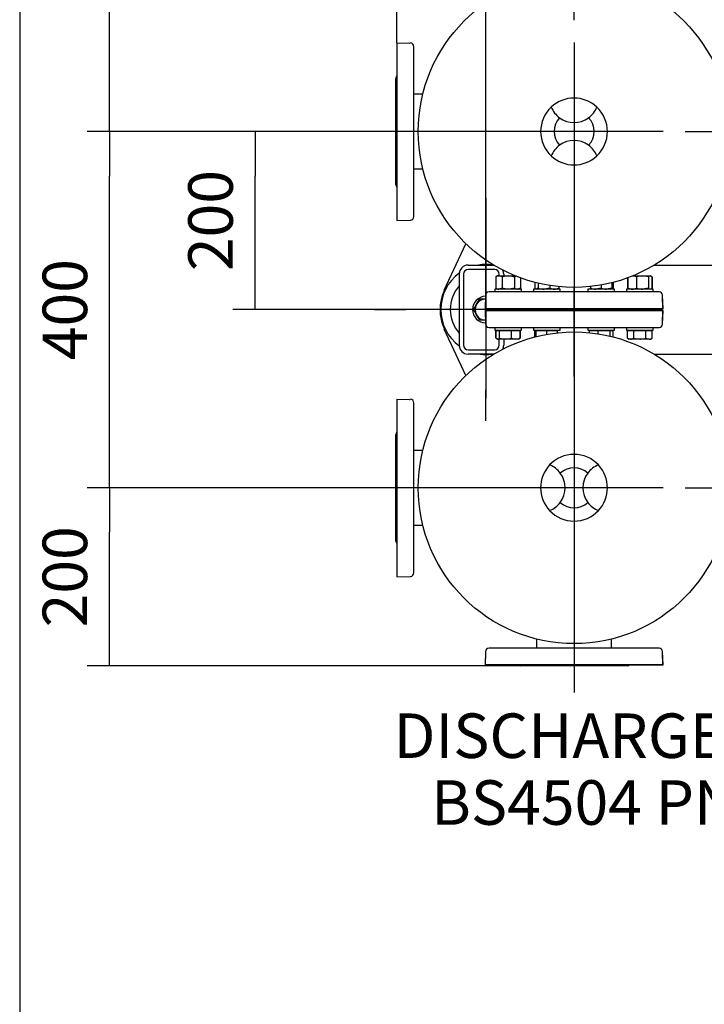
# Model space of a CAD drawing. Units: millimetres. Extents: x 143 to 5876, y 143 to 4100.
# Drawn here: x 143 to 912, y 1999 to 3104 of the extents above; entities that cross this region are included whole.
import ezdxf
from ezdxf.enums import TextEntityAlignment as Align
from ezdxf.lldxf.tags import DXFTag

# ---------------------------------------------------------------- set-up
doc = ezdxf.new("R2010")
doc.units = ezdxf.units.MM
for name, color, linetype in [('11019_-_BS_4848_', 7, 'Continuous'), ('22003_OUTRIGGER_', 7, 'Continuous'), ('62012_DN80_PRESS', 7, 'Continuous'), ('63112_TEE_DN80_F', 7, 'Continuous'), ('63112A_VESSEL_CO', 7, 'Continuous'), ('80005_F35_LV', 7, 'Continuous'), ('Default', 7, 'Continuous'), ('M16_FULL_HEX_NUT', 7, 'Continuous'), ('M16_PLAIN_WASHER', 7, 'Continuous'), ('M16_X_30_LG_HEX_', 7, 'Continuous'), ('M16_X_60_LG_HEX_', 7, 'Continuous'), ('VMV_DN80_BRANCH_', 7, 'Continuous')]:
    doc.layers.add(name, color=color, linetype=linetype)
doc.styles.add('SEACAD_seiso_ttf', font='AGENCYR.TTF')
tags = doc.linetypes.add('CENTER2', pattern=[28.575, 19.05, -3.175, 3.175, -3.175]).pattern_tags.tags
tags[10:11] = [DXFTag(74, 4), DXFTag(75, 0), DXFTag(340, '0'), DXFTag(46, 0.0), DXFTag(50, 0.0), DXFTag(44, 0.0), DXFTag(45, 0.0)]
tags[8:9] = [DXFTag(74, 4), DXFTag(75, 0), DXFTag(340, '0'), DXFTag(46, 0.0), DXFTag(50, 0.0), DXFTag(44, 0.0), DXFTag(45, 0.0)]
tags[6:7] = [DXFTag(74, 4), DXFTag(75, 0), DXFTag(340, '0'), DXFTag(46, 0.0), DXFTag(50, 0.0), DXFTag(44, 0.0), DXFTag(45, 0.0)]
tags[4:5] = [DXFTag(74, 4), DXFTag(75, 0), DXFTag(340, '0'), DXFTag(46, 0.0), DXFTag(50, 0.0), DXFTag(44, 0.0), DXFTag(45, 0.0)]
tags = doc.linetypes.add('PHANTOM2', pattern=[31.75, 15.875, -3.175, 3.175, -3.175, 3.175, -3.175]).pattern_tags.tags
tags[14:15] = [DXFTag(74, 4), DXFTag(75, 0), DXFTag(340, '0'), DXFTag(46, 0.0), DXFTag(50, 0.0), DXFTag(44, 0.0), DXFTag(45, 0.0)]
tags[12:13] = [DXFTag(74, 4), DXFTag(75, 0), DXFTag(340, '0'), DXFTag(46, 0.0), DXFTag(50, 0.0), DXFTag(44, 0.0), DXFTag(45, 0.0)]
tags[10:11] = [DXFTag(74, 4), DXFTag(75, 0), DXFTag(340, '0'), DXFTag(46, 0.0), DXFTag(50, 0.0), DXFTag(44, 0.0), DXFTag(45, 0.0)]
tags[8:9] = [DXFTag(74, 4), DXFTag(75, 0), DXFTag(340, '0'), DXFTag(46, 0.0), DXFTag(50, 0.0), DXFTag(44, 0.0), DXFTag(45, 0.0)]
tags[6:7] = [DXFTag(74, 4), DXFTag(75, 0), DXFTag(340, '0'), DXFTag(46, 0.0), DXFTag(50, 0.0), DXFTag(44, 0.0), DXFTag(45, 0.0)]
tags[4:5] = [DXFTag(74, 4), DXFTag(75, 0), DXFTag(340, '0'), DXFTag(46, 0.0), DXFTag(50, 0.0), DXFTag(44, 0.0), DXFTag(45, 0.0)]
doc.dimstyles.new('ISO', dxfattribs={"dimtxt": 50, "dimasz": 50, "dimexe": 25, "dimexo": 0, "dimgap": 25, "dimtad": 1, "dimtxsty": 'SEACAD_seiso_ttf', "dimblk1": '_SE_FILLED', "dimblk2": '_SE_FILLED', "dimsah": 1, "dimcen": 25, "dimadec": 0, "dimazin": 0, "dimtfac": 1, "dimtmove": 0, "dimatfit": 3, "dimfxl": 1, "dimtolj": 1, "dimarcsym": 0})

# ---------------------------------------------------------------- blocks, each defined once
blk = doc.blocks.new('SEANNOT_GROUP3')
at = {"layer": 'Default', "color": 7, "linetype": 'Continuous', "style": 'SEACAD_seiso_ttf'}
for s, p in [('DISCHARGE DN80', (562.9, 2325.2)), ('BS4504 PN16', (604.9, 2250.2))]:
    blk.add_text(s, height=50, dxfattribs=at).set_placement(p, align=Align.TOP_LEFT)
blk = doc.blocks.new('SEANNOT_GROUP7')
at = {"layer": 'Default', "color": 7, "linetype": 'CENTER2'}
blk.add_line((765.5, 2880.3), (765.5, 2348.6), dxfattribs=at)
blk = doc.blocks.new('SEANNOT_GROUP8')
at = {"layer": 'Default', "color": 7, "linetype": 'CENTER2'}
for p, q in [((765.5, 2703.6), (765.5, 2803.6)), ((765.5, 2678.6), (765.5, 2478.6)), ((640.5, 2578.6), (540.5, 2578.6)), ((865.5, 2578.6), (665.5, 2578.6)), ((890.5, 2578.6), (990.5, 2578.6)), ((765.5, 2453.6), (765.5, 2353.6))]:
    blk.add_line(p, q, dxfattribs=at)
blk = doc.blocks.new('SEANNOT_GROUP9')
at = {"layer": 'Default', "color": 7, "linetype": 'CENTER2'}
for p, q in [((666.5, 2903.7), (666.5, 2868.7)), ((666.5, 2878.7), (666.5, 2678.7)), ((541.5, 2778.7), (576.5, 2778.7)), ((766.5, 2778.7), (566.5, 2778.7)), ((791.5, 2778.7), (756.5, 2778.7)), ((666.5, 2653.7), (666.5, 2688.7))]:
    blk.add_line(p, q, dxfattribs=at)
blk = doc.blocks.new('SEANNOT_GROUP27')
at = {"layer": 'Default', "color": 7, "linetype": 'CENTER2'}
for p, q in [((765.5, 3103.6), (765.5, 3203.6)), ((765.5, 3078.6), (765.5, 2878.6)), ((640.5, 2978.6), (540.5, 2978.6)), ((865.5, 2978.6), (665.5, 2978.6)), ((890.5, 2978.6), (990.5, 2978.6)), ((765.5, 2853.6), (765.5, 2753.6))]:
    blk.add_line(p, q, dxfattribs=at)
blk = doc.blocks.new('SE2')
at = {"layer": '11019_-_BS_4848_', "color": 7, "linetype": 'Continuous'}
for p, q in [((646.5, 2828.6), (675.3, 2828.6)), ((676.5, 2823.6), (646.5, 2823.6)), ((855.6, 2828.6), (1229.5, 2828.6)), ((636.5, 2818.6), (636.5, 2738.6)), ((641.5, 2818.6), (641.5, 2738.6)), ((681.5, 2816.4), (681.5, 2818.6)), ((686.5, 2818.6), (686.5, 2816.4)), ((681.5, 2777.6), (681.5, 2779.6)), ((681.5, 2738.6), (681.5, 2745.6)), ((686.5, 2745.6), (686.5, 2738.6)), ((646.5, 2733.6), (676.5, 2733.6)), ((675.3, 2728.6), (646.5, 2728.6)), ((855.6, 2728.6), (1229.5, 2728.6))]:
    blk.add_line(p, q, dxfattribs=at)
for centre, radius, start, end in [((646.5, 2818.6), 10, 90, 180), ((646.5, 2818.6), 5, 90, 180), ((676.5, 2818.6), 5, 0, 90), ((676.5, 2818.6), 10, 0, 25.8189), ((646.5, 2738.6), 10, 180, 270), ((646.5, 2738.6), 5, 180, 270), ((676.5, 2738.6), 5, 270, 0), ((676.5, 2738.6), 10, 334.1811, 0)]:
    blk.add_arc(centre, radius, start, end, dxfattribs=at)
at = {"layer": '22003_OUTRIGGER_', "color": 7, "linetype": 'Continuous'}
for p, q in [((619.8, 2800.3), (644.1, 2852.5)), ((644.1, 2704.7), (619.8, 2756.8))]:
    blk.add_line(p, q, dxfattribs=at)
for centre, radius, start, end in [((666.5, 2778.7), 50.6, 126.3044, 233.6643), ((666.5, 2778.7), 50.6, 80.4676, 99.5324), ((666.5, 2778.6), 51.5, 154.9841, 205.0159), ((666.5, 2778.7), 40, 138.529, 221.471), ((666.5, 2778.7), 50.6, 262.6783, 277.3217)]:
    blk.add_arc(centre, radius, start, end, dxfattribs=at)
at = {"layer": '62012_DN80_PRESS', "color": 7, "linetype": 'PHANTOM2'}
for p, q in [((566.5, 3078.1), (566.5, 2878.6)), ((566.5, 3078.1), (580.7, 3077.6)), ((580.7, 3077.6), (581.5, 3077.6)), ((581.5, 3077.6), (581.5, 3078)), ((581.6, 3078), (581.5, 3078)), ((585.5, 2883.1), (585.5, 3074)), ((565.5, 2918.8), (565.5, 3038.4)), ((566.5, 2878.6), (581.6, 2879.1)), ((861, 2798.6), (670, 2798.6)), ((666, 2794.7), (666, 2794.6)), ((666.5, 2794.6), (666, 2794.6)), ((666, 2779.6), (666.5, 2793.8)), ((666.5, 2793.8), (666.5, 2794.6)), ((865.5, 2779.6), (865, 2794.7)), ((666, 2779.6), (865.5, 2779.6)), ((666, 2777.6), (865.5, 2777.6)), ((666.5, 2763.4), (666, 2777.6)), ((705.7, 2778.6), (726.9, 2778.6)), ((726.9, 2778.6), (705.7, 2778.6)), ((742.9, 2778.6), (788.1, 2778.6)), ((788.1, 2778.6), (742.9, 2778.6)), ((804.1, 2778.6), (825.3, 2778.6)), ((825.3, 2778.6), (804.1, 2778.6)), ((865, 2762.4), (865.5, 2777.6)), ((666.5, 2762.6), (666, 2762.6)), ((666, 2762.6), (666, 2762.4)), ((666.5, 2762.6), (666.5, 2763.4)), ((670, 2758.6), (861, 2758.6)), ((566.5, 2678.1), (566.5, 2478.6)), ((566.5, 2678.1), (580.7, 2677.6)), ((580.7, 2677.6), (581.5, 2677.6)), ((581.5, 2677.6), (581.5, 2678)), ((581.6, 2678), (581.5, 2678)), ((585.5, 2483.1), (585.5, 2674)), ((565.5, 2518.8), (565.5, 2638.4)), ((566.5, 2478.6), (581.6, 2479.1)), ((666, 2394.7), (666, 2394.6)), ((666.5, 2394.6), (666, 2394.6)), ((666, 2379.6), (666.5, 2393.8)), ((666.5, 2393.8), (666.5, 2394.6)), ((861, 2398.6), (670, 2398.6)), ((865.5, 2379.6), (865, 2394.7)), ((666, 2379.6), (865.5, 2379.6)), ((825.3, 2378.6), (705.7, 2378.6))]:
    blk.add_line(p, q, dxfattribs=at)
at = {"layer": '62012_DN80_PRESS', "color": 7, "linetype": 'Continuous'}
for p, q in [((861, 2798.6), (670, 2798.6)), ((666, 2794.7), (665.5, 2779.6)), ((666, 2794.7), (665.5, 2779.6)), ((865, 2794.6), (864.5, 2794.6)), ((864.5, 2794.6), (864.5, 2793.8)), ((864.5, 2793.8), (865, 2779.6)), ((865, 2794.6), (865, 2794.7)), ((865, 2794.6), (865, 2794.7)), ((865, 2779.6), (665.5, 2779.6)), ((865, 2777.6), (665.5, 2777.6)), ((665.5, 2777.6), (666, 2762.4)), ((665.5, 2777.6), (666, 2762.4)), ((705.7, 2778.6), (726.9, 2778.6)), ((726.9, 2778.6), (705.7, 2778.6)), ((742.9, 2778.6), (788.1, 2778.6)), ((788.1, 2778.6), (742.9, 2778.6)), ((804.1, 2778.6), (825.3, 2778.6)), ((825.3, 2778.6), (804.1, 2778.6)), ((865, 2777.6), (864.5, 2763.4)), ((670, 2758.6), (861, 2758.6)), ((864.5, 2763.4), (864.5, 2762.6)), ((864.5, 2762.6), (865, 2762.6)), ((865, 2762.4), (865, 2762.6)), ((865, 2762.4), (865, 2762.6)), ((666, 2394.7), (665.5, 2379.6)), ((666, 2394.7), (665.5, 2379.6)), ((861, 2398.6), (670, 2398.6)), ((864.5, 2394.6), (865, 2394.6)), ((864.5, 2394.6), (864.5, 2393.8)), ((864.5, 2393.8), (865, 2379.6)), ((865, 2394.6), (865, 2394.7)), ((865, 2394.6), (865, 2394.7)), ((865, 2379.6), (665.5, 2379.6)), ((825.3, 2378.6), (705.7, 2378.6))]:
    blk.add_line(p, q, dxfattribs=at)
at = {"layer": '62012_DN80_PRESS', "color": 7, "linetype": 'PHANTOM2'}
for centre, start, end in [((581.5, 3074), 0, 88), ((569.5, 3038.4), 138.5904, 180), ((569.5, 2918.8), 180, 221.4096), ((581.5, 2883.1), 272, 0), ((670, 2794.6), 90, 178), ((861, 2794.6), 2, 90), ((705.7, 2782.6), 228.5904, 270), ((705.7, 2774.6), 90, 131.4096), ((825.3, 2782.6), 270, 311.4096), ((825.3, 2774.6), 48.5904, 90), ((670, 2762.6), 182, 270), ((861, 2762.6), 270, 358), ((581.5, 2674), 0, 88), ((569.5, 2638.4), 138.5904, 180), ((569.5, 2518.8), 180, 221.4096), ((581.5, 2483.1), 272, 0), ((670, 2394.6), 90, 178), ((861, 2394.6), 2, 90), ((705.7, 2382.6), 228.5904, 270), ((825.3, 2382.6), 270, 311.4096)]:
    blk.add_arc(centre, 4, start, end, dxfattribs=at)
at = {"layer": '62012_DN80_PRESS', "color": 7, "linetype": 'Continuous'}
for centre, start, end in [((670, 2794.6), 90, 178), ((670, 2794.6), 90, 178), ((861, 2794.6), 2, 90), ((861, 2794.6), 2, 90), ((705.7, 2782.6), 228.5904, 270), ((705.7, 2782.6), 228.5904, 270), ((705.7, 2774.6), 90, 131.4096), ((705.7, 2774.6), 90, 131.4096), ((825.3, 2782.6), 270, 311.4096), ((825.3, 2782.6), 270, 311.4096), ((825.3, 2774.6), 48.5904, 90), ((825.3, 2774.6), 48.5904, 90), ((670, 2762.6), 182, 270), ((670, 2762.6), 182, 270), ((861, 2762.6), 270, 358), ((861, 2762.6), 270, 358), ((670, 2394.6), 90, 178), ((670, 2394.6), 90, 178), ((861, 2394.6), 2, 90), ((861, 2394.6), 2, 90), ((705.7, 2382.6), 228.5904, 270), ((705.7, 2382.6), 228.5904, 270), ((825.3, 2382.6), 270, 311.4096), ((825.3, 2382.6), 270, 311.4096)]:
    blk.add_arc(centre, 4, start, end, dxfattribs=at)
at = {"layer": '63112_TEE_DN80_F', "color": 7, "linetype": 'PHANTOM2'}
for p, q in [((723.5, 2755.6), (723.5, 2755.1)), ((807.5, 2755.1), (807.5, 2755.6)), ((723.5, 2408.7), (723.5, 2398.6)), ((807.5, 2398.6), (807.5, 2408.7))]:
    blk.add_line(p, q, dxfattribs=at)
at = {"layer": '63112A_VESSEL_CO', "color": 7, "linetype": 'Continuous'}
for p, q in [((723.5, 2755.6), (723.5, 2755.1)), ((807.5, 2755.1), (807.5, 2755.6)), ((723.5, 2408.7), (723.5, 2398.6)), ((807.5, 2398.6), (807.5, 2408.7))]:
    blk.add_line(p, q, dxfattribs=at)
at = {"layer": '80005_F35_LV', "color": 7, "linetype": 'Continuous'}
for centre in [(765.5, 2978.6), (765.5, 2578.6)]:
    blk.add_circle(centre, 175, dxfattribs=at)
for centre, radius, start, end in [((765.5, 2978.6), 37.5, 46.9796, 133.0204), ((765.5, 2978.6), 37.5, 133.0204, 226.9796), ((765.5, 3016.1), 27.5, 201.5102, 233.4205), ((765.5, 3016.1), 27.5, 306.5795, 338.4898), ((765.5, 2978.6), 37.5, 313.0204, 46.9796), ((765.5, 2978.6), 22.5, 136.7498, 223.2502), ((765.5, 3016.1), 27.5, 233.4205, 306.5795), ((765.5, 2978.6), 22.5, 316.7498, 43.2502), ((765.5, 2941.1), 27.5, 126.5795, 158.4898), ((765.5, 2941.1), 27.5, 53.4205, 126.5795), ((765.5, 2941.1), 27.5, 21.5102, 53.4205), ((765.5, 2978.6), 37.5, 226.9796, 313.0204), ((765.5, 2578.6), 37.5, 43.0204, 136.9796), ((765.5, 2578.6), 37.5, 136.9796, 223.0204), ((728, 2578.6), 27.5, 36.5795, 68.4898), ((765.5, 2578.6), 22.5, 46.7498, 133.2502), ((803, 2578.6), 27.5, 111.5102, 143.4205), ((765.5, 2578.6), 37.5, 316.9796, 43.0204), ((728, 2578.6), 27.5, 323.4205, 36.5795), ((803, 2578.6), 27.5, 143.4205, 216.5795), ((728, 2578.6), 27.5, 291.5102, 323.4205), ((765.5, 2578.6), 22.5, 226.7498, 313.2502), ((803, 2578.6), 27.5, 216.5795, 248.4898), ((765.5, 2578.6), 37.5, 223.0204, 316.9796)]:
    blk.add_arc(centre, radius, start, end, dxfattribs=at)
at = {"layer": 'M16_FULL_HEX_NUT', "color": 7, "linetype": 'Continuous'}
for p, q in [((679.6, 2816.4), (677.7, 2815.3)), ((677.7, 2815.3), (677.7, 2802.6)), ((681.2, 2816.4), (679.6, 2816.4)), ((681.2, 2816.4), (691.6, 2816.4)), ((684.6, 2815.3), (681.2, 2816.4)), ((684.6, 2815.3), (684.6, 2802.6)), ((691.6, 2816.4), (699.8, 2816.4)), ((698.5, 2815.3), (698.5, 2802.6)), ((705.4, 2814.2), (705.4, 2802.6)), ((721.5, 2809.2), (721.5, 2802.6)), ((725.1, 2808.3), (725.1, 2802.6)), ((808.1, 2808.8), (808.1, 2802.6)), ((809.5, 2809.2), (809.5, 2802.6)), ((825.5, 2814.2), (825.5, 2802.6)), ((826, 2814.4), (826, 2802.6)), ((831.2, 2816.4), (842.5, 2816.4)), ((835.8, 2815.3), (835.8, 2802.6)), ((842.5, 2816.4), (851, 2816.4)), ((849.2, 2815.3), (842.5, 2816.4)), ((849.2, 2815.3), (849.2, 2802.6)), ((851.4, 2816.4), (851, 2816.4)), ((852.8, 2815.3), (851, 2816.4)), ((851.9, 2816.1), (851.4, 2816.4)), ((852.8, 2815.3), (852.8, 2802.6)), ((853.3, 2815.3), (853.3, 2802.6)), ((677.7, 2802.6), (679.6, 2801.6)), ((684.6, 2802.6), (681.2, 2801.6)), ((705.4, 2802.6), (702, 2801.6)), ((703.6, 2801.6), (705.4, 2802.6)), ((722.4, 2801.9), (722.9, 2801.6)), ((725.1, 2802.6), (723.3, 2801.6)), ((738.5, 2802.6), (731.8, 2801.6)), ((738.5, 2805.7), (738.5, 2802.6)), ((746.9, 2801.6), (747.4, 2801.9)), ((748.3, 2804.4), (748.3, 2802.6)), ((784.1, 2804.6), (784.1, 2802.6)), ((784.1, 2802.6), (784.1, 2801.6)), ((796.1, 2802.6), (790.1, 2801.6)), ((796.1, 2806.3), (796.1, 2802.6)), ((808.1, 2802.6), (802.1, 2801.6)), ((808.1, 2801.6), (808.1, 2802.6)), ((826, 2802.6), (827, 2802.1)), ((826.9, 2801.9), (827.4, 2801.6)), ((849.2, 2802.6), (842.5, 2801.6)), ((851.4, 2801.6), (851.9, 2801.9))]:
    blk.add_line(p, q, dxfattribs=at)
for centre, radius, start, end in [((681.4, 2809.6), 6.77, 91.6642, 122.72), ((702.2, 2809.6), 6.77, 102.0012, 122.72), ((830.7, 2803.7), 12.6, 66.2221, 89.0965), ((842.7, 2793.6), 22.8, 90.5552, 107.643), ((681.4, 2808.3), 6.77, 237.28, 268.3358), ((702.2, 2808.3), 6.77, 237.28, 268.3358), ((732, 2824.4), 22.8, 252.357, 269.4448), ((743.6, 2814.2), 12.6, 246.2221, 269.0965), ((743.1, 2814.4), 12.8, 271.0868, 293.5946), ((790.3, 2820.1), 18.5, 250.3966, 269.3472), ((802.3, 2820.1), 18.5, 250.3966, 269.3472), ((804.4, 2814.2), 12.6, 287.1841, 293.7779), ((831.2, 2814.4), 12.8, 246.4054, 268.9132), ((830.7, 2814.2), 12.6, 270.9035, 293.7779), ((842.7, 2824.4), 22.8, 252.357, 269.4448)]:
    blk.add_arc(centre, radius, start, end, dxfattribs=at)
for points, knots in [([(691.6, 2816.4), (691, 2816.4), (690.4, 2816.3), (689.2, 2816.2), (688.6, 2816.2), (686.9, 2815.9), (685.8, 2815.6), (684.6, 2815.3)], [0, 0, 0, 0, 0.25, 0.25, 0.5, 0.5, 1, 1, 1, 1]), ([(698.5, 2815.3), (697.4, 2815.6), (696.2, 2815.9), (693.9, 2816.3), (692.7, 2816.4), (691.6, 2816.4)], [0, 0, 0, 0, 0.5, 0.5, 1, 1, 1, 1]), ([(851, 2816.4), (850.8, 2816.4), (850.7, 2816.3), (850.4, 2816.2), (850.2, 2816.2), (849.8, 2815.9), (849.5, 2815.6), (849.2, 2815.3)], [0, 0, 0, 0, 0.25, 0.25, 0.5, 0.5, 1, 1, 1, 1]), ([(691.6, 2801.6), (691, 2801.6), (690.4, 2801.6), (689.2, 2801.7), (688.6, 2801.8), (686.9, 2802), (685.8, 2802.3), (684.6, 2802.6)], [0, 0, 0, 0, 0.25, 0.25, 0.5, 0.5, 1, 1, 1, 1]), ([(698.5, 2802.6), (697.4, 2802.3), (696.2, 2802), (693.9, 2801.7), (692.7, 2801.6), (691.6, 2801.6)], [0, 0, 0, 0, 0.5, 0.5, 1, 1, 1, 1]), ([(747.3, 2801.8), (747.3, 2801.8), (747.3, 2801.8), (747.7, 2802), (748, 2802.3), (748.3, 2802.6)], [0.4624535, 0.4624535, 0.4624535, 0.4624535, 0.5, 0.5, 1, 1, 1, 1]), ([(808.5, 2801.8), (808.6, 2801.8), (808.6, 2801.8), (808.9, 2802), (809.2, 2802.3), (809.5, 2802.6)], [0.4624535, 0.4624535, 0.4624535, 0.4624535, 0.5, 0.5, 1, 1, 1, 1]), ([(851, 2801.6), (850.8, 2801.6), (850.7, 2801.6), (850.4, 2801.7), (850.2, 2801.8), (849.8, 2802), (849.5, 2802.3), (849.2, 2802.6)], [0, 0, 0, 0, 0.25, 0.25, 0.5, 0.5, 1, 1, 1, 1])]:
    blk.add_open_spline(points, degree=3, knots=knots, dxfattribs=at)
at = {"layer": 'M16_PLAIN_WASHER', "color": 7, "linetype": 'Continuous'}
for p, q in [((706.6, 2801.6), (676.6, 2801.6)), ((676.6, 2801.6), (676.6, 2798.6)), ((706.6, 2798.6), (706.6, 2801.6)), ((749.9, 2801.6), (719.9, 2801.6)), ((719.9, 2801.6), (719.9, 2798.6)), ((749.9, 2798.6), (749.9, 2801.6)), ((811.1, 2801.6), (781.1, 2801.6)), ((781.1, 2801.6), (781.1, 2798.6)), ((811.1, 2798.6), (811.1, 2801.6)), ((854.4, 2801.6), (824.4, 2801.6)), ((824.4, 2801.6), (824.4, 2798.6)), ((854.4, 2798.6), (854.4, 2801.6)), ((676.6, 2758.6), (676.6, 2755.6)), ((676.6, 2755.6), (706.6, 2755.6)), ((706.6, 2755.6), (706.6, 2758.6)), ((719.9, 2758.6), (719.9, 2755.6)), ((719.9, 2755.6), (749.9, 2755.6)), ((749.9, 2755.6), (749.9, 2758.6)), ((781.1, 2758.6), (781.1, 2755.6)), ((781.1, 2755.6), (811.1, 2755.6)), ((811.1, 2755.6), (811.1, 2758.6)), ((824.4, 2758.6), (824.4, 2755.6)), ((824.4, 2755.6), (854.4, 2755.6)), ((854.4, 2755.6), (854.4, 2758.6))]:
    blk.add_line(p, q, dxfattribs=at)
for start, end in [(91.9538, 268.0462), (0, 3.8226), (356.1774, 0)]:
    blk.add_arc((666.5, 2778.6), 15, start, end, dxfattribs=at)
at = {"layer": 'M16_X_30_LG_HEX_', "color": 7, "linetype": 'Continuous'}
for p, q in [((656.1, 2784.6), (659.6, 2790.6)), ((659.6, 2790.6), (665.9, 2790.6)), ((652.6, 2778.6), (656.1, 2784.6)), ((656.1, 2772.6), (652.6, 2778.6)), ((679.8, 2779.5), (680.3, 2778.6)), ((680.3, 2778.6), (679.8, 2777.6)), ((659.6, 2766.6), (656.1, 2772.6)), ((665.9, 2766.6), (659.6, 2766.6))]:
    blk.add_line(p, q, dxfattribs=at)
for start, end in [(92.9445, 150), (150, 210), (355.2198, 4.7802), (210, 267.0555)]:
    blk.add_arc((666.5, 2778.6), 12, start, end, dxfattribs=at)
at = {"layer": 'M16_X_60_LG_HEX_', "color": 7, "linetype": 'Continuous'}
for p, q in [((683.6, 2779.6), (683.6, 2777.6)), ((684.8, 2779.6), (684.8, 2777.6)), ((698.3, 2779.6), (698.3, 2777.6)), ((699.6, 2777.6), (699.6, 2779.6)), ((726.9, 2779.6), (726.9, 2777.6)), ((728.1, 2779.6), (728.1, 2777.6)), ((741.6, 2779.6), (741.6, 2777.6)), ((742.9, 2777.6), (742.9, 2779.6)), ((788.1, 2779.6), (788.1, 2777.6)), ((789.3, 2779.6), (789.3, 2777.6)), ((802.9, 2779.6), (802.9, 2777.6)), ((804.1, 2777.6), (804.1, 2779.6)), ((831.4, 2779.6), (831.4, 2777.6)), ((832.6, 2779.6), (832.6, 2777.6)), ((846.2, 2779.6), (846.2, 2777.6)), ((847.4, 2777.6), (847.4, 2779.6)), ((677.7, 2746.6), (677.7, 2755.1)), ((677.7, 2755.1), (678.2, 2755.1)), ((678.2, 2746.6), (678.2, 2755.1)), ((678.2, 2755.1), (681.8, 2755.1)), ((680.3, 2755.6), (680.3, 2755.1)), ((681.8, 2746.6), (681.8, 2755.1)), ((681.8, 2755.1), (695.2, 2755.1)), ((695.2, 2746.6), (695.2, 2755.1)), ((695.2, 2755.1), (705, 2755.1)), ((702.8, 2755.1), (702.8, 2755.6)), ((705, 2755.1), (705.4, 2755.1)), ((705, 2746.6), (705, 2755.1)), ((705.4, 2746.6), (705.4, 2755.1)), ((721.5, 2747.9), (721.5, 2755.1)), ((721.5, 2755.1), (722.9, 2755.1)), ((722.9, 2748.3), (722.9, 2755.1)), ((722.9, 2755.1), (734.9, 2755.1)), ((723.6, 2755.6), (723.6, 2755.1)), ((734.9, 2750.9), (734.9, 2755.1)), ((734.9, 2755.1), (746.9, 2755.1)), ((746.1, 2755.1), (746.1, 2755.6)), ((746.9, 2752.6), (746.9, 2755.1)), ((782.7, 2752.7), (782.7, 2755.1)), ((782.7, 2755.1), (792.5, 2755.1)), ((784.9, 2755.6), (784.9, 2755.1)), ((792.5, 2751.5), (792.5, 2755.1)), ((792.5, 2755.1), (805.9, 2755.1)), ((805.9, 2748.8), (805.9, 2755.1)), ((805.9, 2755.1), (809.5, 2755.1)), ((807.3, 2755.1), (807.3, 2755.6)), ((809.5, 2747.9), (809.5, 2755.1)), ((825.5, 2746.6), (825.5, 2755.1)), ((825.5, 2755.1), (832.5, 2755.1)), ((828.2, 2755.6), (828.2, 2755.1)), ((832.5, 2746.6), (832.5, 2755.1)), ((832.5, 2755.1), (846.3, 2755.1)), ((846.3, 2746.6), (846.3, 2755.1)), ((846.3, 2755.1), (853.3, 2755.1)), ((850.6, 2755.1), (850.6, 2755.6)), ((853.3, 2746.6), (853.3, 2755.1)), ((678.2, 2746.6), (680, 2745.6)), ((679, 2745.9), (679.6, 2745.6)), ((679.6, 2745.6), (680, 2745.6)), ((688.5, 2745.6), (680, 2745.6)), ((681.8, 2746.6), (688.5, 2745.6)), ((700.1, 2745.6), (688.5, 2745.6)), ((703.6, 2745.6), (700.1, 2745.6)), ((703.6, 2745.6), (704.1, 2745.9)), ((705, 2746.6), (704, 2746.1)), ((825.5, 2746.6), (829, 2745.6)), ((825.5, 2746.6), (827.4, 2745.6)), ((829, 2745.6), (827.4, 2745.6)), ((839.4, 2745.6), (829, 2745.6)), ((849.8, 2745.6), (839.4, 2745.6)), ((846.3, 2746.6), (849.8, 2745.6)), ((849.8, 2745.6), (851.4, 2745.6)), ((851.4, 2745.6), (853.3, 2746.6))]:
    blk.add_line(p, q, dxfattribs=at)
for centre, radius, start, end in [((688.2, 2768.4), 22.8, 270.5552, 287.643), ((700.3, 2758.2), 12.6, 246.2221, 269.0965), ((699.8, 2758.4), 12.8, 271.0868, 293.5946), ((828.8, 2752.3), 6.77, 271.6642, 302.72), ((849.6, 2752.3), 6.77, 271.6642, 302.72)]:
    blk.add_arc(centre, radius, start, end, dxfattribs=at)
for points, knots in [([(680, 2745.6), (680.1, 2745.6), (680.3, 2745.6), (680.6, 2745.7), (680.7, 2745.8), (681.2, 2746), (681.5, 2746.3), (681.8, 2746.6)], [0, 0, 0, 0, 0.25, 0.25, 0.5, 0.5, 1, 1, 1, 1]), ([(832.5, 2746.6), (833.6, 2746.3), (834.7, 2746), (837.1, 2745.7), (838.2, 2745.6), (839.4, 2745.6)], [0, 0, 0, 0, 0.5, 0.5, 1, 1, 1, 1]), ([(839.4, 2745.6), (840, 2745.6), (840.6, 2745.6), (841.7, 2745.7), (842.3, 2745.8), (844.1, 2746), (845.2, 2746.3), (846.3, 2746.6)], [0, 0, 0, 0, 0.25, 0.25, 0.5, 0.5, 1, 1, 1, 1])]:
    blk.add_open_spline(points, degree=3, knots=knots, dxfattribs=at)
at = {"layer": 'VMV_DN80_BRANCH_', "color": 7, "linetype": 'PHANTOM2'}
for p, q in [((595.6, 3020.6), (585.5, 3020.6)), ((585.5, 2936.6), (595.6, 2936.6)), ((595.6, 2620.6), (585.5, 2620.6)), ((585.5, 2536.6), (595.6, 2536.6))]:
    blk.add_line(p, q, dxfattribs=at)
blk = doc.blocks.new('_SE_FILLED')
at = {"color": 0}
blk.add_line((0, 0), (-1, 0), dxfattribs=at)
blk.add_solid([(0, 0), (-1, -0.1665), (-1, 0.1665), (0, 0)], dxfattribs=at)
blk = doc.blocks.new('DMBLK331')
at = {"layer": 'Default', "color": 0, "linetype": 'Continuous', "lineweight": -2, "transparency": 16777216}
for p, q in [((666.5, 2778.7), (666.5, 3984.1)), ((2042.5, 2778.4), (2042.5, 3984.1)), ((1992.5, 3959.1), (716.5, 3959.1))]:
    blk.add_line(p, q, dxfattribs=at)
at = {"layer": 'Defpoints', "color": 0, "linetype": 'Continuous', "transparency": 16777216}
for p in [(666.5, 3959.1), (666.5, 2778.7), (2042.5, 2778.4)]:
    blk.add_point(p, dxfattribs=at)
at = {"layer": 'Default', "color": 0, "linetype": 'Continuous', "lineweight": -2, "transparency": 16777216, "xscale": 50, "yscale": 50, "zscale": 50, "rotation": 180}
blk.add_blockref('_SE_FILLED', (666.5, 3959.1), dxfattribs=at)
at = {"layer": 'Default', "color": 0, "linetype": 'Continuous', "lineweight": -2, "transparency": 16777216, "xscale": 50, "yscale": 50, "zscale": 50}
blk.add_blockref('_SE_FILLED', (2042.5, 3959.1), dxfattribs=at)
at = {"layer": 'Default', "color": 0, "linetype": 'Continuous', "transparency": 16777216, "insert": (1354.5, 4009.1), "char_height": 50, "attachment_point": 5, "style": 'SEACAD_seiso_ttf'}
blk.add_mtext('\\A1;\\A1;1376', dxfattribs=at)
blk = doc.blocks.new('DMBLK333')
at = {"layer": 'Default', "color": 0, "linetype": 'Continuous', "lineweight": -2, "transparency": 16777216}
for p, q in [((566.5, 3078.1), (566.5, 3984.1)), ((666.5, 2778.7), (666.5, 3984.1)), ((516.5, 3959.1), (353.1, 3959.1)), ((666.5, 3959.1), (566.5, 3959.1)), ((716.5, 3959.1), (766.5, 3959.1))]:
    blk.add_line(p, q, dxfattribs=at)
at = {"layer": 'Defpoints', "color": 0, "linetype": 'Continuous', "transparency": 16777216}
for p in [(566.5, 3959.1), (566.5, 3078.1), (666.5, 2778.7)]:
    blk.add_point(p, dxfattribs=at)
at = {"layer": 'Default', "color": 0, "linetype": 'Continuous', "lineweight": -2, "transparency": 16777216, "xscale": 50, "yscale": 50, "zscale": 50}
blk.add_blockref('_SE_FILLED', (566.5, 3959.1), dxfattribs=at)
at = {"layer": 'Default', "color": 0, "linetype": 'Continuous', "lineweight": -2, "transparency": 16777216, "xscale": 50, "yscale": 50, "zscale": 50, "rotation": 180}
blk.add_blockref('_SE_FILLED', (666.5, 3959.1), dxfattribs=at)
at = {"layer": 'Default', "color": 0, "linetype": 'Continuous', "transparency": 16777216, "insert": (409.8, 4009.1), "char_height": 50, "attachment_point": 5, "style": 'SEACAD_seiso_ttf'}
blk.add_mtext('\\A1;\\A1;100', dxfattribs=at)
blk = doc.blocks.new('DMBLK340')
at = {"layer": 'Default', "color": 0, "linetype": 'Continuous', "lineweight": -2, "transparency": 16777216}
for p, q in [((765.5, 2578.6), (218.6, 2578.6)), ((243.6, 2428.6), (243.6, 2528.6)), ((705.7, 2378.6), (218.6, 2378.6))]:
    blk.add_line(p, q, dxfattribs=at)
at = {"layer": 'Defpoints', "color": 0, "linetype": 'Continuous', "transparency": 16777216}
for p in [(243.6, 2578.6), (765.5, 2578.6), (705.7, 2378.6)]:
    blk.add_point(p, dxfattribs=at)
at = {"layer": 'Default', "color": 0, "linetype": 'Continuous', "lineweight": -2, "transparency": 16777216, "xscale": 50, "yscale": 50, "zscale": 50}
for p, rotation in [((243.6, 2578.6), 90), ((243.6, 2378.6), 270)]:
    blk.add_blockref('_SE_FILLED', p, dxfattribs=dict(at, rotation=rotation))
at = {"layer": 'Default', "color": 0, "linetype": 'Continuous', "transparency": 16777216, "insert": (193.6, 2478.6), "char_height": 50, "attachment_point": 5, "rotation": 90, "style": 'SEACAD_seiso_ttf'}
blk.add_mtext('\\A1;\\A1;200', dxfattribs=at)
blk = doc.blocks.new('DMBLK341')
at = {"layer": 'Default', "color": 0, "linetype": 'Continuous', "lineweight": -2, "transparency": 16777216}
for p, q in [((765.5, 2978.6), (218.6, 2978.6)), ((243.6, 2628.6), (243.6, 2928.6)), ((765.5, 2578.6), (218.6, 2578.6))]:
    blk.add_line(p, q, dxfattribs=at)
at = {"layer": 'Defpoints', "color": 0, "linetype": 'Continuous', "transparency": 16777216}
for p in [(243.6, 2978.6), (765.5, 2978.6), (765.5, 2578.6)]:
    blk.add_point(p, dxfattribs=at)
at = {"layer": 'Default', "color": 0, "linetype": 'Continuous', "lineweight": -2, "transparency": 16777216, "xscale": 50, "yscale": 50, "zscale": 50}
for p, rotation in [((243.6, 2978.6), 90), ((243.6, 2578.6), 270)]:
    blk.add_blockref('_SE_FILLED', p, dxfattribs=dict(at, rotation=rotation))
at = {"layer": 'Default', "color": 0, "linetype": 'Continuous', "transparency": 16777216, "insert": (193.6, 2778.6), "char_height": 50, "attachment_point": 5, "rotation": 90, "style": 'SEACAD_seiso_ttf'}
blk.add_mtext('\\A1;\\A1;400', dxfattribs=at)
blk = doc.blocks.new('DMBLK342')
at = {"layer": 'Default', "color": 0, "linetype": 'Continuous', "lineweight": -2, "transparency": 16777216}
for p, q in [((535.5, 3378.6), (218.6, 3378.6)), ((243.6, 3028.6), (243.6, 3328.6)), ((765.5, 2978.6), (218.6, 2978.6))]:
    blk.add_line(p, q, dxfattribs=at)
at = {"layer": 'Defpoints', "color": 0, "linetype": 'Continuous', "transparency": 16777216}
for p in [(243.6, 3378.6), (535.5, 3378.6), (765.5, 2978.6)]:
    blk.add_point(p, dxfattribs=at)
at = {"layer": 'Default', "color": 0, "linetype": 'Continuous', "lineweight": -2, "transparency": 16777216, "xscale": 50, "yscale": 50, "zscale": 50}
for p, rotation in [((243.6, 3378.6), 90), ((243.6, 2978.6), 270)]:
    blk.add_blockref('_SE_FILLED', p, dxfattribs=dict(at, rotation=rotation))
at = {"layer": 'Default', "color": 0, "linetype": 'Continuous', "transparency": 16777216, "insert": (193.6, 3178.6), "char_height": 50, "attachment_point": 5, "rotation": 90, "style": 'SEACAD_seiso_ttf'}
blk.add_mtext('\\A1;\\A1;400', dxfattribs=at)
blk = doc.blocks.new('DMBLK346')
at = {"layer": 'Default', "color": 0, "linetype": 'Continuous', "lineweight": -2, "transparency": 16777216}
for p, q in [((765.5, 2978.6), (382.2, 2978.6)), ((407.2, 2828.6), (407.2, 2928.6)), ((666.5, 2778.6), (382.2, 2778.6))]:
    blk.add_line(p, q, dxfattribs=at)
at = {"layer": 'Defpoints', "color": 0, "linetype": 'Continuous', "transparency": 16777216}
for p in [(407.2, 2978.6), (765.5, 2978.6), (666.5, 2778.6)]:
    blk.add_point(p, dxfattribs=at)
at = {"layer": 'Default', "color": 0, "linetype": 'Continuous', "lineweight": -2, "transparency": 16777216, "xscale": 50, "yscale": 50, "zscale": 50}
for p, rotation in [((407.2, 2978.6), 90), ((407.2, 2778.6), 270)]:
    blk.add_blockref('_SE_FILLED', p, dxfattribs=dict(at, rotation=rotation))
at = {"layer": 'Default', "color": 0, "linetype": 'Continuous', "transparency": 16777216, "insert": (357.2, 2878.6), "char_height": 50, "attachment_point": 5, "rotation": 90, "style": 'SEACAD_seiso_ttf'}
blk.add_mtext('\\A1;\\A1;200', dxfattribs=at)

msp = doc.modelspace()

# ---------------------------------------------------------------- linework, layer by layer
at = {"layer": 'Default', "color": 7, "linetype": 'Continuous'}
msp.add_line((142.857, 4100), (142.857, 142.857), dxfattribs=at)

# ---------------------------------------------------------------- block references
at = {"layer": 'Default'}
for name in ['SE2', 'SEANNOT_GROUP27', 'SEANNOT_GROUP9', 'SEANNOT_GROUP7', 'SEANNOT_GROUP8', 'SEANNOT_GROUP3']:
    msp.add_blockref(name, (0, 0), dxfattribs=at)

# ---------------------------------------------------------------- dimensions: what is measured, and where the dimension line sits
at = {"layer": 'Default', "color": 7, "linetype": 'Continuous'}
for base, p1, p2, picture, middle in [((566.486, 3959.054), (666.457, 2778.705), (566.486, 3078.061), 'DMBLK333', (409.793, 3959.054)), ((666.457, 3959.054), (2042.514, 2778.419), (666.457, 2778.705), 'DMBLK331', (1354.486, 3959.054))]:
    dim = msp.add_linear_dim(base=base, p1=p1, p2=p2, text='\\A1;<>', dimstyle='ISO', override={"dimdec": 0, "dimtdec": 0}, dxfattribs=at)
    dim.commit()
    dim.dimension.update_dxf_attribs({"geometry": picture, "text_midpoint": middle, "dimtype": 160})
for base, p1, p2, picture, middle, dimtype in [((243.616, 3378.562), (765.486, 2978.562), (535.486, 3378.562), 'DMBLK342', (243.616, 3178.562), 160), ((243.616, 2978.562), (765.486, 2578.562), (765.486, 2978.562), 'DMBLK341', (243.616, 2778.562), 161), ((407.244, 2978.562), (666.486, 2778.562), (765.486, 2978.562), 'DMBLK346', (407.244, 2878.562), 160), ((243.616, 2578.562), (705.677, 2378.562), (765.486, 2578.562), 'DMBLK340', (243.616, 2478.562), 160)]:
    dim = msp.add_linear_dim(base=base, p1=p1, p2=p2, angle=90, text='\\A1;<>', dimstyle='ISO', dxfattribs=at)
    dim.commit()
    dim.dimension.update_dxf_attribs({"geometry": picture, "text_midpoint": middle, "dimtype": dimtype})

doc.saveas('drawing.dxf')
